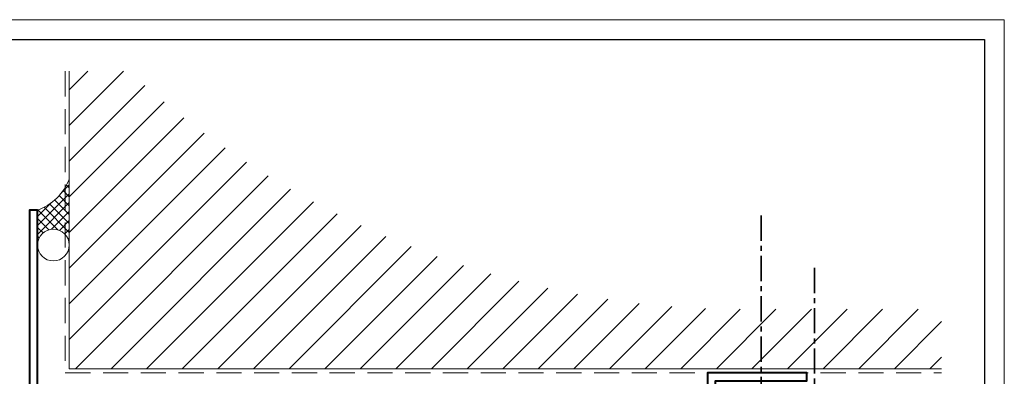
# Model space of a CAD drawing. Units: millimetres. Extents: x 1711 to 3806, y -51 to 524.
# Drawn here: x 3557 to 3806, y 434 to 524 of the extents above; entities that cross this region are included whole.
import ezdxf

# ---------------------------------------------------------------- set-up
doc = ezdxf.new("R2010")
doc.units = ezdxf.units.MM
doc.linetypes.add('CENTER', pattern=[50.8, 31.75, -6.35, 6.35, -6.35])
doc.linetypes.add('HIDDEN', pattern=[9.525, 6.35, -3.175])
doc.layers.get('DEFPOINTS').update_dxf_attribs({"color": 5})
for name, color, linetype, lineweight in [('TCL01 thick', 6, 'Continuous', 20), ('TCL02 thin', 1, 'Continuous', 9), ('TCL09 extrusion', 3, 'Continuous', 40), ('TCL10 parts', 2, 'Continuous', 35)]:
    doc.layers.add(name, color=color, linetype=linetype, lineweight=lineweight)

# ---------------------------------------------------------------- blocks, each defined once
blk = doc.blocks.new('BOARDER - SYSTEM MODEL')
at = {"layer": 'DEFPOINTS', "color": 0}
blk.add_lwpolyline([(5, 570), (806, 570), (806, 5), (5, 5)], close=True, dxfattribs=at)
at = {"layer": 'TCL01 thick', "color": 6}
blk.add_lwpolyline([(0, 575), (811, 575), (811, 0), (0, 0)], close=True, dxfattribs=at)

msp = doc.modelspace()

# ---------------------------------------------------------------- hatches: boundary and pattern name
at = {"layer": 'TCL02 thin'}
h = msp.add_hatch(dxfattribs=at)
h.set_pattern_fill('ANSI31', color=256, scale=2)
h.set_pattern_definition([(45, (-287.188, 34.572), (-4.490128, 4.490128), [])])
h.paths.add_polyline_path([(3584.99, 510.91), (3569.99, 510.91), (3569.99, 435.91), (3789.99, 435.91), (3789.99, 450.91), (3739.99, 450.91, -0.186795)])
h = msp.add_hatch(dxfattribs=at)
h.set_pattern_fill('ANSI37', color=256, scale=0.5)
h.set_pattern_definition([(45, (-385.0747, 11.555), (-1.122532, 1.122532), []), (135, (-385.0747, 11.555), (-1.122532, -1.122532), [])])
h.paths.add_polyline_path([(3568.99, 481.68, -0.173751), (3561.99, 475.91), (3561.99, 467.1, -0.69108), (3568.99, 469.74)])
h.paths.add_polyline_path([(3569.99, 483.74, -0.042646), (3568.99, 481.68), (3568.99, 469.74, -0.182676), (3569.99, 467.1)])

# ---------------------------------------------------------------- linework, layer by layer
at = {"layer": 'TCL01 thick', "color": 5, "linetype": 'HIDDEN'}
msp.add_lwpolyline([(3568.99, 510.91), (3568.99, 434.91), (3789.99, 434.91)], dxfattribs=at)
at = {"layer": 'TCL01 thick'}
msp.add_lwpolyline([(3569.99, 510.91), (3569.99, 435.91), (3789.99, 435.91)], dxfattribs=at)
at = {"layer": 'TCL02 thin'}
msp.add_circle((3565.99, 467.1), 4, dxfattribs=at)
msp.add_arc((3557.44, 488.56), 13.45, 289.7968, 338.9918, dxfattribs=at)
at = {"layer": 'TCL09 extrusion', "color": 3}
msp.add_lwpolyline([(3730.99, 375.91), (3730.99, 421.91, 0.414214), (3726.99, 425.91), (3563.99, 425.91, -0.414214), (3561.99, 427.91), (3561.99, 475.91), (3559.99, 475.91), (3559.99, 427.91, 0.414214), (3563.99, 423.91), (3726.99, 423.91, -0.414214), (3728.99, 421.91), (3728.99, 375.91)], format="xyb", close=True, dxfattribs=at)
at = {"layer": 'TCL09 extrusion'}
msp.add_lwpolyline([(3730.99, 404.91), (3732.99, 404.91), (3732.99, 432.91), (3755.99, 432.91), (3755.99, 434.91), (3730.99, 434.91)], close=True, dxfattribs=at)
at = {"layer": 'TCL10 parts', "linetype": 'CENTER', "ltscale": 0.2}
for p, q in [((3744.49, 427.53), (3744.49, 474.91)), ((3757.99, 424.53), (3757.99, 461.91))]:
    msp.add_line(p, q, dxfattribs=at)

# ---------------------------------------------------------------- block references
at = {"layer": 'TCL02 thin', "color": 0}
msp.add_blockref('BOARDER - SYSTEM MODEL', (2994.82, -51.09), dxfattribs=at)

doc.saveas('drawing.dxf')
